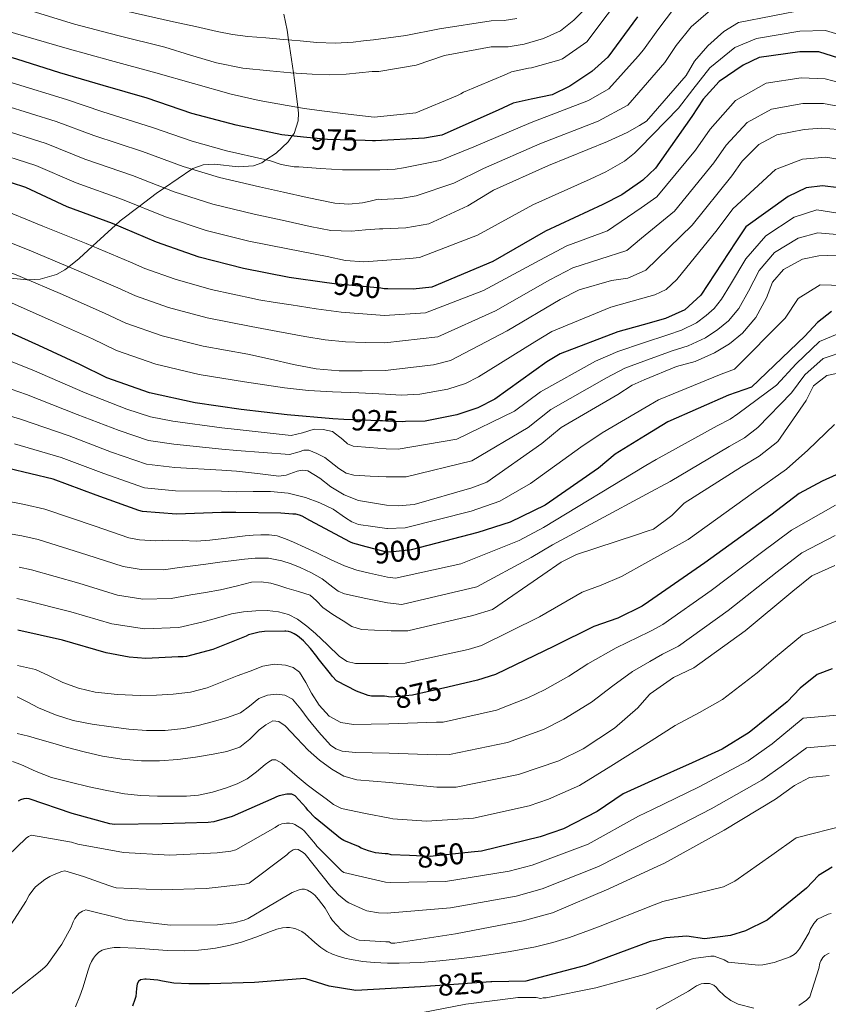
# Model space of a CAD drawing. Extents: x 627635 to 634528, y 748332 to 753089.
# Drawn here: x 630855 to 631125, y 751393 to 751722 of the extents above; entities that cross this region are included whole.
import ezdxf
from ezdxf.enums import TextEntityAlignment as Align

# ---------------------------------------------------------------- set-up
doc = ezdxf.new("R2010")
doc.units = 0
doc.header["$MEASUREMENT"] = 0
doc.linetypes.add('DGN Style 3', pattern=[110.854926, 79.18209, -31.672836])
doc.linetypes.add('DGN Style 5', pattern=[55.427463, 23.754627, -31.672836])
for name, color, linetype in [('Nivel 22', 7, 'Continuous'), ('Nivel 35', 7, 'Continuous'), ('Nivel 4', 7, 'Continuous'), ('Nivel 41', 7, 'Continuous'), ('Nivel 5', 7, 'Continuous'), ('Nivel 57', 7, 'Continuous')]:
    doc.layers.add(name, color=color, linetype=linetype)
doc.styles.add('Style-ariali', font='ariali.shx', dxfattribs={"bigfont": 'arialibig.shx'})

msp = doc.modelspace()

# ---------------------------------------------------------------- linework, layer by layer
at = {"layer": 'Nivel 22', "color": 30, "linetype": 'DGN Style 5', "lineweight": 30, "flags": 128}
for points, elevation in [([(630970.342, 751681.368), (630957.736, 751681.701), (630949.777, 751682.522)], 975), ([(630977.982, 751631.888), (630976.76, 751631.906), (630975.56, 751632.061), (630960.104, 751633.525), (630957.519, 751633.894)], 950), ([(630983.842, 751587.515), (630982.672, 751587.484), (630977.221, 751587.674), (630976.2, 751587.805), (630975.216, 751587.805), (630963.268, 751588.269)], 925), ([(630991.284, 751546.147), (630985.689, 751544.687), (630978.655, 751543.982), (630977.675, 751544.059), (630976.656, 751544.189), (630970.658, 751545.752)], 900), ([(630997.951, 751498.896), (630986.14, 751496.199), (630979.107, 751495.494), (630978.18, 751495.608), (630977.562, 751495.708)], 875), ([(631005.717, 751443.707), (630992.107, 751442.304), (630985.158, 751442.625)], 850), ([(631012.686, 751400.434), (631012.327, 751400.427), (630992.147, 751399.028)], 825)]:
    msp.add_lwpolyline(points, dxfattribs=dict(at, elevation=elevation))
at = {"layer": 'Nivel 35', "color": 92, "linetype": 'DGN Style 3', "lineweight": 0}
msp.add_polyline3d([(630943.246, 751723.613, 994.023), (630944.264, 751718.201, 991.485), (630944.802, 751714.984, 990), (630945.15, 751712.903, 989.048), (630946.441, 751703.972, 985), (630946.79, 751701.555, 983.924), (630947.865, 751692.496, 980), (630948.094, 751690.567, 979.295), (630948.044, 751687.956, 978.503), (630946.632, 751683.775, 976.304), (630946.028, 751682.909, 975), (630944.663, 751680.951, 970.852), (630940.636, 751677.196, 961.283), (630937.237, 751674.941, 970), (630935.806, 751673.991, 972.111), (630933.056, 751672.893, 973.047), (630927.918, 751672.592, 972.224), (630920.012, 751673.476, 968.844), (630916.243, 751673.314, 966.937), (630912.766, 751672.007, 965.125), (630912.536, 751671.85, 965), (630903.336, 751665.586, 960), (630900.539, 751663.681, 958.39), (630894.92, 751659.409, 955), (630888.51, 751654.535, 950.969), (630887.042, 751653.188, 950), (630879.439, 751646.213, 945.097), (630879.289, 751646.074, 945), (630874.911, 751641.991, 942.144), (630871.373, 751639.227, 940), (630870.078, 751638.215, 939.244), (630867.302, 751636.691, 937.936), (630861.844, 751635.145, 936.035), (630857.815, 751634.853, 935), (630857.456, 751634.827, 934.92), (630850.811, 751635.519, 933.799)], dxfattribs=at)
at = {"layer": 'Nivel 4', "color": 30, "linetype": 'Continuous', "lineweight": 30, "flags": 128}
for points, elevation in [([(631061.241, 751722.753), (631051.336, 751709.283), (631045.999, 751704.397), (631038.651, 751699.501), (631032.802, 751696.624), (631025.772, 751695.248), (631019.747, 751693.877), (631014.733, 751691.507), (630996.01, 751683.203), (630990.151, 751682.168), (630973.77, 751681.348), (630972.864, 751681.301), (630970.342, 751681.368)], 975), ([(630949.777, 751682.522), (630942.536, 751683.269), (630927.344, 751686.485), (630912.512, 751690.397), (630897.6, 751695.501), (630882.896, 751699.781), (630868.456, 751704.045), (630854.088, 751708.565), (630839.64, 751712.709), (630824.584, 751716.373), (630811.28, 751717.901), (630795.808, 751717.973), (630780.472, 751718.205), (630764.976, 751717.637), (630749.92, 751717.581), (630734.368, 751718.909), (630719.144, 751720.453), (630706.328, 751720.741)], 975), ([(631115.497, 751710.993), (631101.935, 751709.082), (631096.586, 751706.542), (631088.571, 751701.14), (631083.24, 751695.249), (631079.416, 751689.366), (631067.271, 751672.216), (631063.103, 751668.174), (631062.295, 751667.61)], 950), ([(631143.343, 751704.264), (631121.863, 751711.025), (631115.497, 751710.993)], 950), ([(630957.519, 751633.894), (630945.024, 751635.677), (630929.744, 751638.677), (630914.96, 751642.453), (630900.712, 751647.461), (630885.952, 751653.645), (630870.848, 751659.301), (630857.04, 751665.677), (630842.624, 751670.365), (630827.608, 751674.277), (630812.672, 751676.717), (630806.792, 751676.949), (630790.976, 751676.517), (630775.568, 751675.549), (630760.288, 751674.981), (630744.76, 751674.245), (630729.488, 751674.117), (630717.184, 751674.157), (630711.328, 751674.141)], 950), ([(631062.295, 751667.61), (631056.091, 751663.28), (631049.74, 751660.064), (631030.518, 751651.088), (631012.976, 751640.947), (630992.579, 751632.468), (630986.383, 751631.766), (630977.982, 751631.888)], 950), ([(631128.545, 751665.622), (631123.013, 751666.264), (631117.655, 751665.567), (631111.638, 751662.689), (631097.448, 751652.565)], 925), ([(631097.448, 751652.565), (631094.122, 751647.522), (631082.483, 751629.704), (631077.147, 751624.818), (631070.627, 751621.937), (631063.207, 751619.866)], 925), ([(631126.026, 751624.305), (631121.353, 751620.596), (631117.187, 751616.051), (631099.345, 751599.04), (631091.652, 751596.32), (631071.424, 751587.506), (631063.913, 751582.877)], 900), ([(630963.268, 751588.269), (630959.552, 751588.413), (630944.288, 751589.757), (630928.968, 751591.581), (630913.584, 751593.773), (630898.36, 751597.197), (630884.128, 751602.141), (630875.136, 751606.581), (630861.408, 751612.941), (630847.672, 751619.077)], 925), ([(631063.207, 751619.866), (631054.732, 751617.501), (631035.502, 751610.2), (631030.991, 751607.497), (631013.63, 751595.011), (631007.948, 751592.134), (631000.923, 751589.753), (630990.378, 751587.69), (630983.842, 751587.515)], 925), ([(631315.301, 751608.767), (631294.74, 751599.449), (631276.359, 751589.807), (631258.146, 751579.997), (631235.066, 751571.672), (631220.005, 751568.245), (631201.919, 751566.479), (631185.161, 751567.065), (631163.715, 751567.292), (631149.63, 751569.4), (631144.763, 751571.051), (631136.378, 751572.684), (631131.023, 751571.317), (631123, 751567.59), (631115.313, 751563.531), (631105.8, 751556.279), (631083.764, 751540.419), (631064.974, 751527.352)], 875), ([(631063.913, 751582.877), (631053.886, 751576.696), (631048.213, 751571.976), (631030.515, 751559.656), (631018.816, 751553.901), (631007.943, 751550.495), (630991.284, 751546.147)], 900), ([(630970.658, 751545.752), (630966.248, 751546.901), (630965.488, 751547.229), (630951.92, 751554.525), (630949.288, 751555.981), (630948.448, 751556.317), (630947.224, 751556.573), (630946.184, 751556.653), (630942.248, 751556.949), (630927.144, 751557.197), (630922.432, 751557.205), (630907.4, 751556.597), (630896.064, 751557.549), (630894.784, 751557.869), (630880.528, 751562.965), (630866.144, 751568.317), (630851.328, 751571.869)], 900), ([(631064.974, 751527.352), (631062.894, 751525.905), (631054.704, 751521.843), (631046.676, 751519.122), (631033.473, 751512.521), (631013.918, 751503.041), (631007.896, 751501.167), (630997.951, 751498.896)], 875), ([(630977.562, 751495.708), (630976.816, 751495.829), (630975.896, 751495.829), (630972.496, 751495.845), (630971.36, 751496.117), (630967.44, 751497.533), (630961.024, 751500.813), (630960.84, 751500.957), (630959.4, 751502.429), (630958.784, 751503.285), (630954.648, 751508.405), (630954.232, 751509.093), (630952.08, 751511.789), (630949.744, 751514.293), (630947.72, 751515.989), (630946.632, 751516.693), (630945.52, 751517.205), (630944.712, 751517.429), (630943.88, 751517.525), (630943.528, 751517.525), (630936.792, 751517.477), (630934.992, 751517.237), (630931.424, 751516.285), (630930.592, 751515.909), (630930.072, 751515.685), (630919.496, 751511.413), (630910.704, 751509.085), (630909.544, 751509.029), (630907.904, 751508.989), (630897.168, 751508.405), (630891.56, 751508.821), (630883.84, 751510.357), (630869.312, 751514.509), (630854.392, 751517.845)], 875), ([(631126.33, 751504.97), (631121.313, 751503.101), (631115.64, 751498.549), (631111.306, 751494.004), (631098.625, 751483.72), (631089.605, 751478.146), (631079.576, 751473.572), (631066.117, 751467.541)], 850), ([(631066.117, 751467.541), (631056.507, 751463.235), (631047.824, 751457.328), (631036.628, 751451.575), (631028.767, 751448.855), (631009.188, 751444.065), (631005.717, 751443.707)], 850), ([(630985.158, 751442.625), (630979.036, 751442.908), (630978.729, 751442.978), (630977.912, 751443.173), (630977.016, 751443.173), (630973.76, 751443.589), (630971.512, 751444.165), (630969.072, 751445.133), (630968.096, 751445.685), (630963.184, 751447.685), (630962.112, 751448.349), (630953.624, 751455.213), (630951.208, 751457.797), (630950.696, 751458.549), (630946.96, 751462.573), (630945.912, 751463.069), (630945.064, 751463.173), (630944.2, 751463.109), (630941.608, 751462.589), (630940.744, 751462.245), (630939.896, 751461.765), (630925.928, 751455.701), (630919.872, 751453.925), (630917.936, 751453.629), (630902.576, 751453.173), (630886.672, 751453.045), (630885.128, 751453.253), (630872.496, 751456.645), (630858.144, 751461.541), (630857.16, 751461.637), (630856.344, 751461.573), (630855.272, 751461.229), (630854.464, 751460.837)], 850), ([(631126.232, 751438.697), (631121.722, 751435.994), (631117.722, 751431.785), (631104.54, 751420.996), (631097.354, 751417.442), (631092.335, 751415.908), (631083.628, 751414.859), (631077.76, 751415.668), (631070.726, 751415.13), (631067.134, 751414.3)], 825), ([(631067.134, 751414.3), (631065.538, 751413.931), (631043.965, 751405.948), (631024.054, 751400.654), (631012.686, 751400.434)], 825), ([(630992.147, 751399.028), (630988.879, 751398.802), (630967.272, 751397.52), (630958.385, 751398.984), (630950.498, 751401.457), (630949.873, 751401.523), (630948.824, 751401.501), (630933.44, 751400.277), (630918.36, 751399.805), (630911.464, 751399.741), (630906.432, 751400.005), (630902.688, 751400.685), (630901.168, 751401.005), (630897.192, 751401.325), (630896.824, 751401.325), (630895.32, 751401.069), (630894.64, 751400.541), (630894.224, 751399.741), (630894.024, 751398.181), (630893.736, 751395.581), (630893.496, 751394.589), (630892.624, 751392.341)], 825)]:
    msp.add_lwpolyline(points, dxfattribs=dict(at, elevation=elevation))
at = {"layer": 'Nivel 5', "color": 30, "linetype": 'Continuous', "lineweight": 0, "flags": 128}
for points, elevation in [([(631128.665, 751743.842), (631116.918, 751742.959), (631091.781, 751737.366), (631081.21, 751732.046), (631073.616, 751725.746), (631068.068, 751718.416), (631063.314, 751711.663), (631061.493, 751709.61)], 970), ([(631057.992, 751732.488), (631044.388, 751714.392), (631036.234, 751708.731), (631035.079, 751708.229), (631025.917, 751705.703), (631024.843, 751705.615), (631019.229, 751704.347), (631017.497, 751703.595), (631003.146, 751697.571), (631002.322, 751696.989), (631001.168, 751696.404), (630987.228, 751690.631), (630985.246, 751690.373), (630973.415, 751689.156), (630964.644, 751690.208), (630955.872, 751691.261), (630950.07, 751692.114), (630944.288, 751693.117), (630934.918, 751694.725), (630925.664, 751696.829), (630913.09, 751700.425), (630900.516, 751704.021), (630885.318, 751708.102), (630870.856, 751712.172), (630826.66, 751724.904)], 980), ([(631126.483, 751734.751), (631117.428, 751734.127), (631093.393, 751729.094), (631085.686, 751724.915), (631079.221, 751719.406), (631074.198, 751713.132), (631070.408, 751707.403), (631061.725, 751697.446)], 965), ([(631045.049, 751726.603), (631040.048, 751721.552), (631035.542, 751718.011), (631029.859, 751715.469), (631023.501, 751713.594), (631018.144, 751712.729), (631012.448, 751712.701), (630996.881, 751709.774), (630987.347, 751706.543), (630974.959, 751704.47), (630972.717, 751704.459), (630968.358, 751704.004), (630964, 751703.549), (630958.342, 751703.331), (630952.672, 751703.549), (630945.595, 751704.029), (630938.528, 751704.701), (630929.512, 751705.595), (630920.672, 751707.325), (630912.052, 751709.933), (630903.432, 751712.541), (630887.74, 751716.423), (630873.256, 751720.3), (630859.13, 751724.592)], 985), ([(631142.083, 751721.394), (631124.302, 751725.661), (631117.937, 751725.294), (631095.006, 751720.823), (631090.163, 751717.783), (631084.825, 751713.065), (631080.328, 751707.848), (631077.503, 751703.143), (631064.344, 751687.83), (631061.935, 751686.455)], 960), ([(631020.963, 751722.2), (631016.732, 751721.473), (631012.405, 751721.387), (630995.212, 751718.651), (630983.969, 751716.512), (630973.188, 751715.055), (630969.778, 751714.646), (630966.368, 751714.237), (630960.293, 751713.894), (630954.208, 751714.173), (630948.64, 751714.652), (630943.072, 751715.133), (630937.152, 751715.644), (630931.232, 751716.157), (630926.086, 751716.821), (630920.992, 751717.821), (630913.67, 751719.441), (630906.349, 751721.061), (630890.163, 751724.745)], 990), ([(631146.634, 751711.297), (631124.09, 751718.101), (631115.462, 751717.899), (631101.038, 751715.453), (631093.792, 751712.425), (631085.494, 751705.706), (631079.718, 751698.436), (631075.004, 751692.234), (631062.079, 751678.924)], 955), ([(631061.493, 751709.61), (631051.763, 751698.641), (631044.923, 751694.722), (631025.786, 751687.424), (631006.662, 751679.248), (630995.362, 751674.694), (630983.151, 751672.277), (630980.429, 751671.809), (630975.274, 751671.555), (630974.212, 751671.654), (630968.492, 751671.572), (630962.776, 751671.597), (630955.478, 751672.04), (630948.184, 751672.621), (630946.648, 751672.621), (630942.296, 751673.389), (630938.712, 751674.669), (630936.877, 751675.007), (630924.014, 751677.903), (630912.562, 751681.175), (630899.39, 751685.719), (630882.73, 751691.032), (630870.609, 751695.062), (630852.49, 751700.706)], 970), ([(631131.635, 751699.984), (631123.927, 751701.956), (631115.904, 751702.355), (631104.265, 751700.524), (631093.967, 751694.775), (631085.536, 751685.206), (631080.629, 751678.19), (631067.742, 751662.55), (631062.461, 751658.915)], 945), ([(631061.725, 751697.446), (631058.054, 751693.236), (631048.116, 751687.893), (631028.682, 751680.257), (631009.926, 751672.018), (631000.018, 751667.122), (630987.392, 751662.949), (630982.182, 751662.026), (630975.751, 751661.712), (630974.661, 751661.806), (630972.046, 751661.198), (630969.432, 751660.589), (630964.863, 751660.09), (630960.221, 751660.457), (630951, 751662.381), (630943.047, 751664.152), (630935.094, 751665.924), (630921.751, 751669.041), (630909.599, 751672.746), (630896.031, 751677.701), (630879.76, 751683.099), (630867.217, 751687.716), (630850.024, 751693.121)], 965), ([(631129.987, 751692.537), (631123.354, 751693.716), (631116.44, 751693.736), (631106.022, 751691.884), (631097.896, 751687.419), (631090.875, 751679.842), (631086.733, 751673.921), (631073.654, 751657.816), (631062.655, 751648.754)], 940), ([(631061.935, 751686.455), (631057.828, 751684.111), (631051.31, 751681.063), (631031.579, 751673.089), (631013.191, 751664.787), (631004.673, 751659.55), (630991.634, 751653.621), (630983.934, 751652.242), (630976.229, 751651.868), (630975.11, 751651.957), (630970.479, 751651.537), (630965.848, 751651.117), (630958.901, 751651.348), (630952.024, 751652.653), (630942.667, 751654.748), (630933.31, 751656.842), (630919.487, 751660.178), (630906.637, 751664.318), (630892.671, 751669.682), (630876.789, 751675.167), (630863.824, 751680.369), (630847.557, 751685.535)], 960), ([(631153.099, 751676.009), (631134.566, 751683.712), (631128.339, 751685.09), (631122.78, 751685.477), (631116.976, 751685.116), (631107.78, 751683.245), (631101.824, 751680.064), (631096.213, 751674.479), (631092.837, 751669.652), (631079.567, 751653.081), (631064.051, 751638.074), (631062.869, 751637.542)], 935), ([(631062.079, 751678.924), (631060.335, 751677.128), (631056.953, 751674.516), (631050.724, 751670.969), (631045.46, 751668.516), (631026.368, 751659.976), (631007.854, 751649.807), (630988.454, 751642.39), (630985.222, 751642.016), (630977.583, 751641.446), (630969.944, 751640.877), (630963.776, 751641.361), (630957.656, 751642.669), (630944.592, 751645.214), (630931.527, 751647.759), (630917.224, 751651.316), (630903.674, 751655.889), (630889.312, 751661.664), (630873.819, 751667.234), (630860.432, 751673.023), (630845.091, 751677.95)], 955), ([(631131.638, 751674.633), (631124.118, 751675.786), (631116.408, 751675.157), (631107.33, 751671.696), (631093.138, 751658.606), (631087.903, 751651.624), (631074.4, 751634.984), (631070.853, 751631.692), (631067.108, 751629.902), (631063.037, 751628.739)], 930), ([(631062.461, 751658.915), (631051.315, 751651.242), (631037.682, 751646.177), (631028.654, 751641.461), (631009.855, 751631.285), (630990.475, 751623.808), (630976.853, 751622.948), (630969.61, 751623.516), (630962.368, 751624.085), (630953.998, 751625.143), (630945.664, 751626.517), (630940.288, 751627.349), (630934.912, 751628.181), (630933.366, 751628.516), (630918.977, 751631.621), (630906.879, 751635.075), (630896.808, 751638.643), (630892.023, 751640.782), (630877.166, 751646.956), (630862.759, 751652.851), (630846.986, 751659.215)], 945), ([(631133.152, 751656.41), (631121.129, 751658.259), (631113.551, 751655.858)], 920), ([(631113.551, 751655.858), (631104.134, 751649.613), (631097.435, 751641.901), (631092.301, 751633.273), (631089.376, 751628.407), (631086.874, 751625.276), (631084.22, 751622.986), (631080.957, 751620.509), (631075.949, 751618.066), (631071.421, 751616.486), (631063.322, 751613.813)], 920), ([(631062.655, 751648.754), (631057.683, 751644.658), (631039.727, 751638.877), (631032.071, 751634.885), (631013.823, 751624.569), (630994.662, 751615.849), (630976.948, 751613.81), (630970.362, 751613.988), (630963.776, 751614.165), (630956.964, 751614.795), (630950.208, 751615.957), (630941.237, 751617.62), (630932.266, 751619.282), (630917.629, 751622.159), (630904.749, 751625.606), (630893.638, 751629.517), (630887.801, 751632.232), (630873.227, 751638.452), (630858.987, 751644.407), (630843.584, 751650.591)], 940), ([(631130.374, 751649.763), (631121.503, 751650.549), (631114.979, 751648.795), (631107.086, 751643.998), (631101.881, 751638.018)], 915), ([(631230.704, 751623.231), (631225.146, 751623.618), (631219.748, 751625.001), (631213.525, 751625.467), (631207.061, 751624.605), (631196.211, 751621.648), (631174.825, 751619.301), (631169.838, 751621.35), (631164.597, 751624.724), (631147.212, 751634.92), (631127.597, 751643.115), (631121.876, 751642.838), (631116.408, 751641.732), (631110.039, 751638.383), (631106.328, 751634.134), (631104.364, 751628.817), (631100.831, 751622.247), (631096.378, 751617.082), (631092.001, 751613.494), (631087.04, 751610.484), (631080.502, 751607.631), (631074.29, 751605.941), (631063.559, 751601.441)], 910), ([(631062.869, 751637.542), (631058.093, 751635.39), (631052.623, 751634.616), (631041.773, 751631.576), (631035.487, 751628.31), (631017.791, 751617.854), (630998.848, 751607.89), (630993.216, 751606.451), (630977.045, 751604.563), (630969.386, 751604.532), (630961.728, 751604.501), (630954.033, 751605.125), (630946.432, 751606.613), (630938.8, 751608.331), (630931.167, 751610.049), (630916.28, 751612.697), (630902.62, 751616.136), (630890.468, 751620.392), (630883.58, 751623.681), (630869.287, 751629.949), (630855.216, 751635.964), (630840.181, 751641.966)], 935), ([(631101.881, 751638.018), (631098.333, 751631.045), (631095.103, 751625.327), (631091.626, 751621.179), (631088.11, 751618.24), (631083.999, 751615.497), (631078.225, 751612.848), (631072.856, 751611.213), (631063.439, 751607.709)], 915), ([(631133.617, 751632.897), (631122.278, 751633.233), (631114.962, 751628.648), (631110.593, 751622.095), (631093.634, 751605.03), (631089.174, 751603.327), (631068.25, 751594.792), (631063.736, 751592.157)], 905), ([(631063.037, 751628.739), (631052.44, 751625.712), (631032.692, 751617.6), (631026.974, 751614.202), (631008.242, 751602.504), (631003.841, 751600.245), (630998.012, 751598.342), (630988.616, 751596.699), (630982.436, 751596.324), (630977.127, 751596.693), (630968.276, 751597.109), (630959.424, 751597.525), (630951.404, 751597.961), (630943.424, 751598.805), (630936.746, 751599.81), (630930.067, 751600.815), (630914.932, 751603.235), (630900.49, 751606.667), (630887.298, 751611.266), (630879.358, 751615.131), (630865.348, 751621.445), (630851.444, 751627.52)], 930), ([(631131.95, 751618.434), (631122.033, 751614.298), (631114.312, 751606.855), (631107.685, 751599.713), (631094.765, 751590.139), (631092.217, 751588.299)], 895), ([(631063.322, 751613.813), (631054.756, 751610.986), (631047.299, 751607.703), (631028.891, 751597.526), (631020.245, 751591.065), (631000.922, 751581.616), (630981.414, 751578.377), (630977.317, 751578.419), (630971.834, 751578.876), (630966.352, 751579.333), (630964.472, 751580.064), (630962.868, 751581.513), (630959.44, 751584.197), (630956.368, 751584.897), (630953.296, 751584.965), (630949.48, 751583.749), (630945.616, 751582.917), (630936.607, 751583.882), (630927.598, 751584.847), (630922.48, 751585.444), (630906.141, 751587.734), (630898.712, 751589.085), (630890.812, 751591.734), (630876.882, 751597.178), (630859.223, 751604.802), (630843.698, 751610.922)], 920), ([(631131.193, 751611.293), (631123.253, 751608.589), (631117.202, 751603.156), (631112.658, 751597.173), (631101.463, 751585.521), (631097.049, 751582.138)], 890), ([(631063.439, 751607.709), (631057.116, 751605.357), (631050.99, 751602.128), (631032.359, 751591.56), (631024.774, 751585.617), (631005.938, 751574.461), (630984.094, 751569.131), (630977.414, 751569.134), (630972.011, 751569.37), (630966.608, 751569.605), (630963.963, 751570.338), (630961.585, 751571.927), (630956.88, 751575.493), (630954.238, 751576.919), (630951.504, 751578.053), (630949.933, 751578.052), (630948.344, 751577.453), (630945.104, 751576.517), (630936.294, 751577.226), (630927.485, 751577.935), (630922.468, 751578.384), (630906.456, 751579.95), (630898.05, 751581.201), (630888.241, 751584.542), (630874.198, 751589.963), (630857.249, 751596.569), (630841.861, 751601.923)], 915), ([(631130.437, 751604.153), (631124.472, 751602.879), (631120.093, 751599.457), (631117.63, 751594.634), (631108.161, 751580.902), (631101.882, 751575.977), (631096.012, 751572.465), (631076.915, 751560.26), (631072.788, 751556.175), (631066.591, 751551.583), (631064.524, 751550.903)], 885), ([(631063.559, 751601.441), (631059.476, 751599.729), (631054.681, 751596.554), (631035.827, 751585.594), (631029.302, 751580.17), (631010.955, 751567.306), (631005.988, 751565.457), (630986.775, 751559.886), (630981.386, 751559.444), (630977.513, 751559.622), (630972.828, 751560.39), (630968.144, 751561.157), (630963.382, 751563.049), (630958.928, 751565.765), (630955.202, 751568.608), (630951.248, 751571.141), (630949.45, 751571.37), (630947.635, 751570.978), (630943.974, 751569.628), (630941.52, 751569.349), (630934.446, 751570.186), (630927.371, 751571.022), (630922.456, 751571.325), (630906.77, 751572.165), (630897.388, 751573.317), (630885.67, 751577.349), (630871.513, 751582.747), (630855.276, 751588.335), (630840.025, 751592.923)], 910), ([(631063.736, 751592.157), (631049.485, 751583.836), (631042.376, 751578.992), (631025.518, 751566.834), (631015.356, 751560.934), (631005.714, 751557.613), (630983.758, 751552.084), (630977.87, 751551.812), (630977.594, 751551.83), (630972.869, 751552.526), (630968.144, 751553.221), (630965.867, 751554.023), (630963.812, 751555.426), (630959.696, 751558.341), (630955.179, 751560.435), (630950.48, 751562.181), (630944.631, 751563.66), (630938.704, 751564.229), (630932.981, 751564.17), (630927.258, 751564.11), (630922.444, 751564.265), (630907.085, 751564.381), (630896.726, 751565.433), (630883.099, 751570.157), (630868.829, 751575.532), (630853.302, 751580.102)], 905), ([(631092.217, 751588.299), (631087.863, 751586.084), (631067.552, 751574.909), (631064.105, 751572.823)], 895), ([(631127.12, 751586.608), (631118.166, 751577.996), (631111.022, 751571.656), (631100.048, 751563.824), (631078.158, 751548.209), (631064.718, 751540.732)], 880), ([(631097.049, 751582.138), (631091.938, 751579.275), (631072.234, 751567.585), (631064.287, 751563.299)], 890), ([(631064.105, 751572.823), (631029.933, 751552.14), (631021.833, 751547.873), (631002.341, 751540.028), (630980.458, 751535.225), (630977.764, 751535.547), (630974.81, 751536.22), (630971.856, 751536.893), (630967.573, 751537.948), (630963.408, 751539.389), (630958.785, 751541.543), (630954.192, 751543.741), (630950.292, 751545.508), (630946.384, 751547.261), (630943.757, 751548.409), (630941.008, 751549.373), (630938.288, 751549.754), (630935.568, 751549.693), (630932.944, 751549.576), (630930.32, 751549.373), (630926.733, 751548.959), (630923.152, 751548.541), (630918.55, 751547.923), (630913.936, 751547.645), (630909.329, 751547.816), (630904.722, 751547.988), (630900.471, 751547.732), (630895.01, 751548.066), (630891.482, 751548.765), (630880.195, 751552.591), (630863.439, 751558.307), (630856.61, 751559.905), (630842.377, 751562.671)], 895), ([(631064.287, 751563.299), (631032.863, 751546.351), (631025.755, 751542.13), (631007.621, 751532.4), (630982.557, 751526.445), (630977.853, 751526.978), (630970.63, 751528.512), (630963.408, 751530.045), (630961.399, 751530.884), (630959.613, 751532.236), (630956.048, 751535.037), (630952.411, 751536.987), (630948.688, 751538.813), (630945.68, 751540.069), (630942.544, 751541.053), (630938.064, 751541.891), (630933.584, 751541.949), (630930.03, 751541.6), (630926.48, 751541.181), (630921.839, 751540.57), (630917.2, 751539.965), (630912.808, 751539.404), (630908.416, 751538.844), (630903.029, 751538.07), (630895.55, 751538.151), (630889.571, 751539.163), (630877.474, 751543.07), (630861.177, 751548.192), (630855.742, 751549.416), (630841.299, 751551.867)], 890), ([(631127.354, 751559.607), (631112.67, 751551.286), (631102.704, 751543.836), (631085.902, 751531.183), (631069.749, 751519.822), (631065.834, 751517.692), (631065.165, 751517.364)], 870), ([(631064.524, 751550.903), (631060.961, 751549.73), (631040.923, 751543.16), (631035.794, 751540.563), (631029.678, 751536.386), (631012.9, 751524.773), (631006.275, 751522.832), (630984.655, 751517.665), (630979.015, 751517.636), (630977.949, 751517.802), (630973.526, 751517.94), (630969.104, 751518.077), (630965.956, 751519.105), (630963.024, 751520.957), (630959.535, 751523.162), (630956.176, 751525.501), (630954.164, 751527.699), (630951.952, 751529.533), (630948.093, 751530.796), (630944.208, 751531.965), (630941.524, 751532.777), (630938.832, 751533.565), (630935.644, 751534.078), (630932.432, 751533.885), (630927.259, 751532.597), (630922.064, 751531.325), (630917.086, 751530.513), (630912.109, 751529.701), (630905.588, 751528.409), (630896.089, 751528.235), (630887.661, 751529.561), (630874.754, 751533.55), (630858.916, 751538.076), (630854.873, 751538.927)], 885), ([(631127.256, 751549.556), (631116.107, 751543.676)], 865), ([(631116.107, 751543.676), (631107.903, 751537.364), (631091.574, 751524.404), (631074.944, 751512.585), (631069.595, 751509.885), (631065.355, 751507.432)], 865), ([(631064.718, 751540.732), (631055.968, 751535.864), (631049.194, 751532.954), (631042.778, 751530.624), (631028.553, 751522.362), (631009.222, 751512.728), (631004.702, 751511.43), (630983.691, 751506.923), (630978.064, 751506.736), (630972.624, 751506.742), (630967.184, 751506.749), (630964.351, 751507.456), (630961.808, 751509.117), (630957.743, 751512.948), (630953.808, 751516.797), (630950.897, 751519.276), (630947.792, 751521.597), (630944.712, 751523.166), (630941.392, 751524.029), (630937.646, 751524.408), (630933.904, 751524.349), (630929.776, 751524.041), (630925.712, 751523.325), (630920.758, 751521.941), (630915.803, 751520.557), (630908.146, 751518.747), (630896.629, 751518.32), (630885.75, 751519.959), (630872.033, 751524.029), (630856.654, 751527.961), (630854.005, 751528.438)], 880), ([(631127.158, 751539.505), (631119.545, 751536.066), (631113.102, 751530.891), (631097.245, 751517.625), (631080.139, 751505.347), (631073.355, 751502.079), (631065.562, 751496.589)], 860), ([(631130.252, 751522.018), (631116.391, 751516.313)], 855), ([(631065.165, 751517.364), (631054.15, 751511.963), (631044.664, 751506.619), (631038.329, 751502.494), (631030.25, 751497.976), (631024.699, 751495.268), (631014.163, 751491.186), (630996.386, 751487.186), (630994.141, 751487.155), (630978.274, 751486.603), (630972.361, 751486.512), (630966.448, 751486.421), (630962.213, 751487.022), (630958.32, 751489.173), (630955.032, 751492.859), (630952.432, 751496.853), (630950.592, 751500.36), (630948.464, 751503.829), (630946.314, 751505.441), (630943.792, 751506.197), (630939.941, 751506.485), (630936.176, 751505.813), (630931.913, 751504.234), (630927.664, 751502.613), (630922.656, 751500.612), (630917.616, 751498.645), (630911.998, 751497.222), (630906.224, 751496.533), (630900.72, 751496.167), (630895.216, 751496.085), (630887.691, 751496.369), (630880.176, 751497.237), (630874.693, 751498.548), (630869.36, 751500.373), (630864.855, 751502.657), (630860.272, 751504.789), (630854.263, 751506.075)], 870), ([(631116.391, 751516.313), (631107.366, 751508.86), (631101.22, 751503.622), (631089.682, 751494.748), (631082.042, 751490.384), (631073.9, 751486.018), (631065.861, 751480.94)], 855), ([(631065.355, 751507.432), (631059.661, 751504.139), (631053.022, 751499.301), (631045.973, 751493.818), (631036.726, 751488.133), (631029.856, 751484.768), (631017.882, 751480.413), (630998.554, 751476.329), (630994.197, 751476.296), (630978.376, 751476.856), (630972.732, 751476.934), (630967.088, 751477.013), (630962.675, 751477.487), (630960.598, 751478.237), (630958.768, 751479.509), (630954.869, 751483.796), (630951.344, 751488.213), (630948.902, 751491.516), (630946.096, 751494.805), (630943.548, 751496.201), (630940.784, 751496.533), (630937.798, 751496.167), (630934.832, 751495.061), (630931.744, 751492.544), (630928.688, 751490.261), (630924.03, 751488.624), (630919.28, 751487.253), (630914.572, 751486.062), (630909.808, 751485.077), (630903.569, 751484.373), (630897.328, 751484.373), (630891.437, 751484.867), (630885.552, 751485.589), (630879.191, 751486.519), (630872.88, 751487.765), (630867.005, 751489.652), (630861.296, 751491.989), (630857.764, 751493.818), (630854.192, 751495.637)], 865), ([(631065.562, 751496.589), (631065.173, 751496.315), (631061.38, 751491.983), (631053.618, 751485.143), (631043.202, 751478.29), (631035.012, 751474.268), (631021.6, 751469.639), (631000.721, 751465.471), (630994.252, 751465.438), (630978.478, 751467.002), (630973.007, 751467.464), (630967.536, 751467.925), (630963.218, 751469.137), (630959.216, 751471.445), (630955.105, 751474.521), (630951.28, 751477.845), (630947.522, 751481.875), (630943.6, 751485.973), (630941.581, 751487.347), (630939.504, 751487.573), (630937.23, 751486.256), (630935.024, 751484.565), (630931.889, 751481.493), (630928.496, 751478.805), (630924.122, 751477.329), (630919.6, 751476.501), (630913.693, 751475.507), (630907.76, 751474.709), (630901.745, 751474.267), (630895.728, 751474.261), (630889.146, 751474.765), (630882.608, 751475.861), (630876.527, 751477.281), (630870.512, 751478.869), (630866.095, 751480.146), (630861.68, 751481.429), (630857.944, 751482.455), (630854.192, 751483.413)], 860), ([(631151.134, 751487.237), (631132.996, 751489.918), (631116.617, 751488.525), (631106.228, 751479.881), (631098.201, 751474.214), (631081.62, 751465.412), (631066.298, 751458.014)], 845), ([(631065.861, 751480.94), (631052.388, 751472.429), (631041.9, 751466.035), (631031.554, 751461.449), (631025.172, 751459.244), (631006.494, 751455.076), (630990.891, 751454.098), (630979.589, 751454.872), (630978.603, 751455.077), (630970.51, 751456.701), (630962.416, 751458.325), (630959.767, 751459.671), (630957.36, 751461.589), (630954.142, 751463.873), (630950.96, 751466.197), (630947.687, 751469.025), (630944.368, 751471.957), (630942.506, 751473.471), (630940.561, 751474.577), (630939.312, 751474.581), (630938.15, 751473.924), (630937.008, 751473.045), (630934.032, 751470.586), (630930.992, 751468.245), (630927.606, 751466.524), (630924.016, 751465.237), (630919.424, 751463.766), (630914.736, 751462.805), (630910.738, 751462.505), (630906.736, 751462.421), (630903.888, 751462.433), (630901.04, 751462.485), (630895.496, 751462.672), (630889.968, 751463.189), (630884.054, 751464.295), (630878.192, 751465.621), (630871.901, 751467.088), (630865.648, 751468.693), (630860.479, 751470.699), (630855.408, 751472.981), (630852.617, 751474.071)], 855), ([(631129.14, 751479.646), (631117.685, 751478.598), (631109.985, 751472.922), (631102.8, 751467.811), (631085.906, 751458.256), (631066.486, 751448.202)], 840), ([(631125.285, 751469.373), (631118.754, 751468.67), (631113.742, 751465.964), (631107.398, 751461.408), (631090.193, 751451.101), (631070.31, 751440.111), (631066.673, 751438.418)], 835), ([(631066.298, 751458.014), (631061.654, 751455.772), (631044.775, 751446.469), (631026.147, 751439.429), (631018.473, 751437.433), (630997.239, 751433.932), (630978.827, 751433.603), (630977.176, 751433.765), (630963.2, 751436.917), (630962.416, 751437.517), (630954.176, 751445.765), (630953.728, 751446.461), (630950.016, 751450.861), (630949.24, 751451.517), (630946.888, 751453.021), (630946.048, 751453.325), (630945.144, 751453.469), (630944.096, 751453.469), (630942.576, 751453.253), (630941.456, 751452.733), (630940.272, 751451.941), (630927.184, 751444.581), (630925.56, 751444.133), (630920.928, 751443.541), (630905.112, 751442.765), (630889.72, 751443.669), (630874.464, 751446.397), (630872.344, 751447.061), (630858.968, 751449.485), (630857.968, 751448.997), (630857.192, 751448.429), (630851.016, 751442.581)], 845), ([(631130.799, 751452.725), (631114.226, 751448.501), (631106.166, 751442.766), (631093.823, 751434.09), (631090.049, 751432.212), (631081.786, 751430.148), (631069.796, 751427.284), (631066.906, 751426.199)], 830), ([(631066.486, 751448.202), (631065.982, 751447.941), (631048.265, 751438.971), (631029.505, 751431.467), (631020.817, 751429.104), (630998.901, 751425.202), (630978.932, 751423.48), (630977.808, 751423.373), (630974.776, 751423.501), (630970.896, 751424.173), (630970.36, 751424.341), (630964.936, 751426.837), (630964.064, 751427.381), (630963.856, 751427.509), (630961.44, 751429.509), (630958.888, 751432.253), (630950.344, 751443.069), (630949.688, 751443.621), (630948.024, 751444.653), (630947.2, 751444.749), (630946.312, 751444.533), (630945.936, 751444.349), (630944.968, 751443.613), (630944.184, 751442.845), (630931.624, 751433.373), (630930.192, 751433.037), (630917.304, 751431.653), (630902.296, 751431.213), (630887.184, 751431.845), (630886.112, 751432.165), (630884.752, 751432.597), (630876.304, 751435.613), (630870.072, 751437.533), (630869.104, 751437.325), (630866.472, 751436.341), (630865.088, 751435.613), (630863.448, 751434.629), (630860.296, 751432.125), (630859.384, 751431.061), (630858.216, 751429.405), (630857.088, 751427.245), (630852.224, 751419.861)], 840), ([(631066.673, 751438.418), (631051.756, 751431.473), (631032.864, 751423.504), (631023.16, 751420.774), (631000.563, 751416.472), (630980.306, 751413.355), (630979.038, 751413.349), (630978.328, 751413.861), (630977.24, 751413.845), (630968.392, 751414.365), (630967.592, 751414.597), (630965.048, 751415.781), (630964.064, 751416.437), (630962.368, 751417.821), (630959.432, 751420.965), (630958.8, 751421.981), (630957.032, 751425.029), (630954.808, 751427.965), (630953.552, 751429.349), (630952.456, 751430.261), (630951.104, 751431.117), (630950.12, 751431.445), (630949.2, 751431.413), (630948.304, 751431.197), (630945.976, 751430.253), (630944.928, 751429.629), (630931.32, 751421.573), (630930.008, 751421.045), (630926.496, 751420.133), (630921.08, 751419.477), (630905.232, 751419.381), (630890.24, 751421.205), (630888.776, 751421.661), (630877.048, 751424.501), (630875.96, 751424.109), (630874.888, 751423.341), (630874.2, 751422.621), (630873.456, 751421.605), (630872.88, 751420.485), (630872.216, 751418.757), (630869.104, 751412.989), (630864.208, 751406.149), (630863.528, 751405.437), (630861.792, 751404.037), (630850.096, 751394.621)], 835), ([(631066.906, 751426.199), (631048.256, 751418.836), (631043.201, 751416.912), (631038.588, 751415.274), (631032.969, 751413.557), (631027.262, 751412.178), (631018.762, 751410.554), (631008.787, 751409.013), (631002.484, 751408.2), (630995.275, 751407.435), (630988.811, 751406.943), (630981.745, 751406.69), (630977.783, 751406.719), (630973.403, 751406.93), (630969.618, 751407.298), (630965.659, 751407.923), (630963.538, 751408.393), (630961.292, 751409.035), (630959.44, 751409.719), (630957.575, 751410.609), (630955.519, 751411.921), (630953.53, 751413.568), (630950.313, 751416.44), (630949.216, 751417.218), (630948.263, 751417.752), (630947.229, 751418.178), (630946.338, 751418.421), (630945.141, 751418.584), (630944.116, 751418.593), (630942.75, 751418.446), (630940.909, 751418.026), (630938.752, 751417.317), (630933.855, 751415.407), (630929.098, 751413.732), (630924.871, 751412.576), (630920.404, 751411.691), (630917.882, 751411.335), (630914.729, 751411.026), (630910.192, 751410.833), (630904.41, 751410.942), (630893.773, 751411.691), (630888.555, 751411.956), (630886.581, 751411.903), (630885.178, 751411.751), (630883.642, 751411.404), (630882.58, 751410.994), (630881.442, 751410.314), (630880.277, 751409.224), (630879.658, 751408.405), (630878.997, 751407.27), (630878.437, 751406.037), (630877.838, 751404.389), (630876.074, 751398.487), (630875.108, 751395.67), (630873.654, 751392.073)], 830), ([(631125.898, 751423.283), (631124.907, 751423.03), (631121.361, 751421.359), (631120.129, 751419.948), (631118.982, 751417.959), (631118.573, 751416.965), (631115.377, 751411.494), (631114.227, 751410.165), (631113.569, 751409.584), (631112.25, 751408.833), (631106.887, 751406.905), (631103.171, 751406.142), (631101.684, 751406.052), (631091.513, 751406.993), (631090.186, 751407.813), (631086.874, 751409.036), (631085.8, 751409.031), (631080.018, 751408.258), (631078.862, 751407.921), (631067.328, 751404.116)], 820), ([(631125.283, 751409.983), (631123.799, 751409.232), (631123.141, 751408.567), (631122.485, 751407.49), (631122.159, 751406.661), (631121.837, 751404.924), (631118.826, 751395.404), (631117.757, 751394.324), (631115.204, 751392.575)], 815), ([(630960.113, 751386.579), (630973.004, 751387.222), (630989.025, 751390.113), (631003.97, 751392.998), (631019.83, 751394.979), (631021.316, 751395.234), (631027.433, 751395.182), (631029.005, 751394.942), (631029.83, 751395.112), (631030.822, 751395.117), (631047.419, 751398.424), (631063.597, 751402.885), (631067.328, 751404.116)], 820), ([(631100.083, 751391.673), (631094.869, 751392.969), (631092.466, 751394.197), (631090.309, 751395.756), (631088.233, 751397.73), (631087.65, 751398.553), (631086.82, 751399.293), (631085.329, 751399.864), (631083.428, 751399.937), (631082.602, 751399.768), (631081.035, 751399.099), (631078.316, 751397.349), (631067.572, 751391.337)], 815)]:
    msp.add_lwpolyline(points, dxfattribs=dict(at, elevation=elevation))
at = {"layer": 'Nivel 57', "color": 92, "linetype": 'DGN Style 3', "lineweight": 0}
msp.add_polyline3d([(630850.811, 751635.519, 933.799), (630857.456, 751634.827, 934.92), (630857.815, 751634.853, 935), (630861.844, 751635.145, 936.035), (630867.302, 751636.691, 937.936), (630870.078, 751638.215, 939.244), (630871.373, 751639.227, 940), (630874.911, 751641.991, 942.144), (630879.289, 751646.074, 945), (630879.439, 751646.213, 945.097), (630887.042, 751653.188, 950), (630888.51, 751654.535, 950.969), (630894.92, 751659.409, 955), (630900.539, 751663.681, 958.39), (630903.336, 751665.586, 960), (630912.536, 751671.85, 965), (630912.766, 751672.007, 965.125), (630916.243, 751673.314, 966.937), (630920.012, 751673.476, 968.844), (630927.918, 751672.592, 972.224), (630933.056, 751672.893, 973.047), (630935.806, 751673.991, 972.111), (630937.237, 751674.941, 970), (630940.636, 751677.196, 961.283), (630944.663, 751680.951, 970.852), (630946.028, 751682.909, 975), (630946.632, 751683.775, 976.304), (630948.044, 751687.956, 978.503), (630948.094, 751690.567, 979.295), (630947.865, 751692.496, 980), (630946.79, 751701.555, 983.924), (630946.441, 751703.972, 985), (630945.15, 751712.903, 989.048), (630944.802, 751714.984, 990), (630944.264, 751718.201, 991.485), (630943.246, 751723.613, 994.023)], dxfattribs=at)

# ---------------------------------------------------------------- texts
at = {"layer": 'Nivel 41', "color": 7, "linetype": 'Continuous', "lineweight": 0, "style": 'Style-ariali'}
for s, rotation, p in [('975', 358.48539, (630960.031, 751681.64, 975)), ('950', 354.58906, (630967.657, 751632.81, 950)), ('925', 357.77717, (630973.524, 751587.872, 925)), ('900', 5.7235, (630981.201, 751544.237, 900)), ('875', 12.86299, (630987.992, 751496.622, 875)), ('850', 5.88623, (630995.549, 751442.659, 850)), ('825', 3.96439, (631002.46, 751399.743, 825))]:
    msp.add_text(s, height=7, rotation=rotation, dxfattribs=at).set_placement(p, align=Align.MIDDLE_CENTER)

doc.saveas('drawing.dxf')
